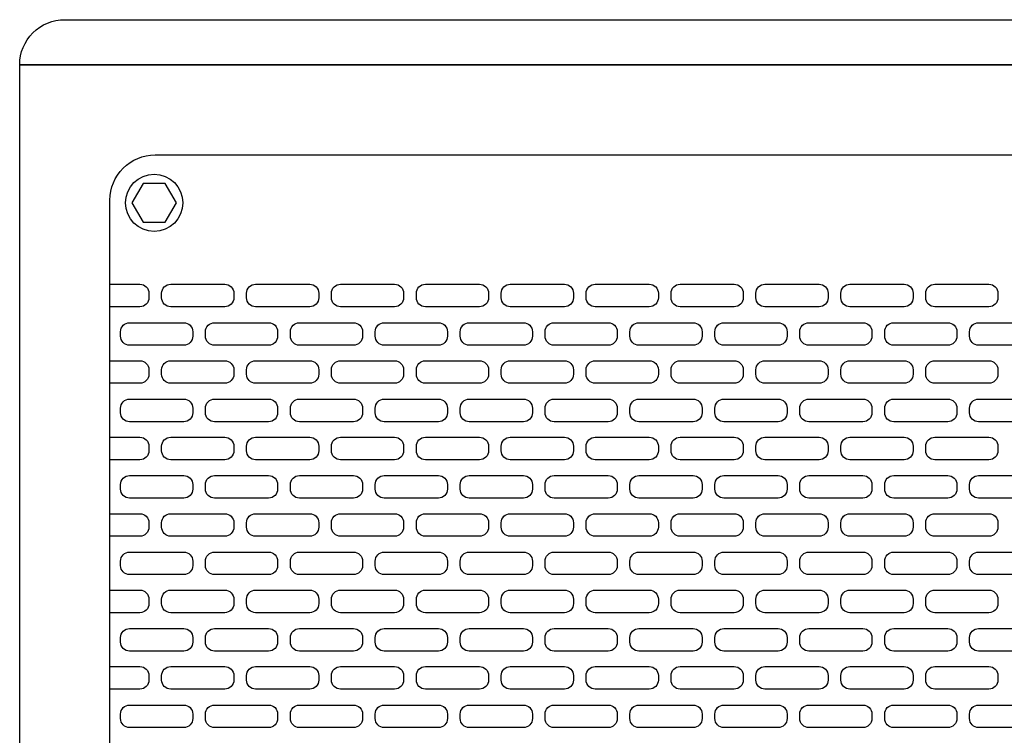
# Model space of a CAD drawing. Units: millimetres. Extents: x 827 to 1839, y 1367 to 2323.
# Drawn here: x 1175 to 1284, y 2131 to 2210 of the extents above; entities that cross this region are included whole.
import ezdxf

# ---------------------------------------------------------------- set-up
doc = ezdxf.new("R2010")
doc.units = ezdxf.units.MM

msp = doc.modelspace()

# ---------------------------------------------------------------- linework, layer by layer
for points in [[(1174.703, 2205.202), (1174.703, 2205.202, -0.4142136), (1179.703, 2210.202), (1429.703, 2210.202, -0.4142136), (1434.703, 2205.202), (1434.703, 2205.202)], [(1174.703, 2205.202), (1434.703, 2205.202), (1434.703, 1800.202, -0.4142136), (1429.703, 1795.202), (1179.703, 1795.202, -0.4142136), (1174.703, 1800.202)], [(1189.703, 2195.202), (1419.703, 2195.202, -0.4142136), (1424.703, 2190.202), (1424.703, 1810.202, -0.4142136), (1419.703, 1805.202), (1189.703, 1805.202, -0.4142136), (1184.703, 1810.202), (1184.703, 2190.202, -0.4142136)], [(1191.436, 2180.861), (1197.436, 2180.861, -0.4142136), (1198.436, 2179.861), (1198.436, 2179.361, -0.4142136), (1197.436, 2178.361), (1191.436, 2178.361, -0.4142136), (1190.436, 2179.361), (1190.436, 2179.861, -0.4142136)], [(1200.845, 2180.861), (1206.845, 2180.861, -0.4142136), (1207.845, 2179.861), (1207.845, 2179.361, -0.4142136), (1206.845, 2178.361), (1200.845, 2178.361, -0.4142136), (1199.845, 2179.361), (1199.845, 2179.861, -0.4142136)], [(1210.253, 2180.861), (1216.253, 2180.861, -0.4142136), (1217.253, 2179.861), (1217.253, 2179.361, -0.4142136), (1216.253, 2178.361), (1210.253, 2178.361, -0.4142136), (1209.253, 2179.361), (1209.253, 2179.861, -0.4142136)], [(1219.662, 2180.861), (1225.662, 2180.861, -0.4142136), (1226.662, 2179.861), (1226.662, 2179.361, -0.4142136), (1225.662, 2178.361), (1219.662, 2178.361, -0.4142136), (1218.662, 2179.361), (1218.662, 2179.861, -0.4142136)], [(1229.071, 2180.861), (1235.071, 2180.861, -0.4142136), (1236.071, 2179.861), (1236.071, 2179.361, -0.4142136), (1235.071, 2178.361), (1229.071, 2178.361, -0.4142136), (1228.071, 2179.361), (1228.071, 2179.861, -0.4142136)], [(1238.48, 2180.861), (1244.48, 2180.861, -0.4142136), (1245.48, 2179.861), (1245.48, 2179.361, -0.4142136), (1244.48, 2178.361), (1238.48, 2178.361, -0.4142136), (1237.48, 2179.361), (1237.48, 2179.861, -0.4142136)], [(1247.889, 2180.861), (1253.889, 2180.861, -0.4142136), (1254.889, 2179.861), (1254.889, 2179.361, -0.4142136), (1253.889, 2178.361), (1247.889, 2178.361, -0.4142136), (1246.889, 2179.361), (1246.889, 2179.861, -0.4142136)], [(1257.298, 2180.861), (1263.298, 2180.861, -0.4142136), (1264.298, 2179.861), (1264.298, 2179.361, -0.4142136), (1263.298, 2178.361), (1257.298, 2178.361, -0.4142136), (1256.298, 2179.361), (1256.298, 2179.861, -0.4142136)], [(1266.707, 2180.861), (1272.707, 2180.861, -0.4142136), (1273.707, 2179.861), (1273.707, 2179.361, -0.4142136), (1272.707, 2178.361), (1266.707, 2178.361, -0.4142136), (1265.707, 2179.361), (1265.707, 2179.861, -0.4142136)], [(1276.116, 2180.861), (1282.116, 2180.861, -0.4142136), (1283.116, 2179.861), (1283.116, 2179.361, -0.4142136), (1282.116, 2178.361), (1276.116, 2178.361, -0.4142136), (1275.116, 2179.361), (1275.116, 2179.861, -0.4142136)], [(1186.882, 2176.601), (1192.882, 2176.601, -0.4142136), (1193.882, 2175.601), (1193.882, 2175.101, -0.4142136), (1192.882, 2174.101), (1186.882, 2174.101, -0.4142136), (1185.882, 2175.101), (1185.882, 2175.601, -0.4142136)], [(1196.291, 2176.601), (1202.291, 2176.601, -0.4142136), (1203.291, 2175.601), (1203.291, 2175.101, -0.4142136), (1202.291, 2174.101), (1196.291, 2174.101, -0.4142136), (1195.291, 2175.101), (1195.291, 2175.601, -0.4142136)], [(1205.7, 2176.601), (1211.7, 2176.601, -0.4142136), (1212.7, 2175.601), (1212.7, 2175.101, -0.4142136), (1211.7, 2174.101), (1205.7, 2174.101, -0.4142136), (1204.7, 2175.101), (1204.7, 2175.601, -0.4142136)], [(1215.109, 2176.601), (1221.109, 2176.601, -0.4142136), (1222.109, 2175.601), (1222.109, 2175.101, -0.4142136), (1221.109, 2174.101), (1215.109, 2174.101, -0.4142136), (1214.109, 2175.101), (1214.109, 2175.601, -0.4142136)], [(1224.518, 2176.601), (1230.518, 2176.601, -0.4142136), (1231.518, 2175.601), (1231.518, 2175.101, -0.4142136), (1230.518, 2174.101), (1224.518, 2174.101, -0.4142136), (1223.518, 2175.101), (1223.518, 2175.601, -0.4142136)], [(1233.927, 2176.601), (1239.927, 2176.601, -0.4142136), (1240.927, 2175.601), (1240.927, 2175.101, -0.4142136), (1239.927, 2174.101), (1233.927, 2174.101, -0.4142136), (1232.927, 2175.101), (1232.927, 2175.601, -0.4142136)], [(1243.336, 2176.601), (1249.336, 2176.601, -0.4142136), (1250.336, 2175.601), (1250.336, 2175.101, -0.4142136), (1249.336, 2174.101), (1243.336, 2174.101, -0.4142136), (1242.336, 2175.101), (1242.336, 2175.601, -0.4142136)], [(1252.745, 2176.601), (1258.745, 2176.601, -0.4142136), (1259.745, 2175.601), (1259.745, 2175.101, -0.4142136), (1258.745, 2174.101), (1252.745, 2174.101, -0.4142136), (1251.745, 2175.101), (1251.745, 2175.601, -0.4142136)], [(1262.154, 2176.601), (1268.154, 2176.601, -0.4142136), (1269.154, 2175.601), (1269.154, 2175.101, -0.4142136), (1268.154, 2174.101), (1262.154, 2174.101, -0.4142136), (1261.154, 2175.101), (1261.154, 2175.601, -0.4142136)], [(1271.563, 2176.601), (1277.563, 2176.601, -0.4142136), (1278.563, 2175.601), (1278.563, 2175.101, -0.4142136), (1277.563, 2174.101), (1271.563, 2174.101, -0.4142136), (1270.563, 2175.101), (1270.563, 2175.601, -0.4142136)], [(1280.972, 2176.601), (1286.972, 2176.601, -0.4142136), (1287.972, 2175.601), (1287.972, 2175.101, -0.4142136), (1286.972, 2174.101), (1280.972, 2174.101, -0.4142136), (1279.972, 2175.101), (1279.972, 2175.601, -0.4142136)], [(1191.436, 2172.381), (1197.436, 2172.381, -0.4142136), (1198.436, 2171.381), (1198.436, 2170.881, -0.4142136), (1197.436, 2169.881), (1191.436, 2169.881, -0.4142136), (1190.436, 2170.881), (1190.436, 2171.381, -0.4142136)], [(1200.845, 2172.381), (1206.845, 2172.381, -0.4142136), (1207.845, 2171.381), (1207.845, 2170.881, -0.4142136), (1206.845, 2169.881), (1200.845, 2169.881, -0.4142136), (1199.845, 2170.881), (1199.845, 2171.381, -0.4142136)], [(1210.253, 2172.381), (1216.253, 2172.381, -0.4142136), (1217.253, 2171.381), (1217.253, 2170.881, -0.4142136), (1216.253, 2169.881), (1210.253, 2169.881, -0.4142136), (1209.253, 2170.881), (1209.253, 2171.381, -0.4142136)], [(1219.662, 2172.381), (1225.662, 2172.381, -0.4142136), (1226.662, 2171.381), (1226.662, 2170.881, -0.4142136), (1225.662, 2169.881), (1219.662, 2169.881, -0.4142136), (1218.662, 2170.881), (1218.662, 2171.381, -0.4142136)], [(1229.071, 2172.381), (1235.071, 2172.381, -0.4142136), (1236.071, 2171.381), (1236.071, 2170.881, -0.4142136), (1235.071, 2169.881), (1229.071, 2169.881, -0.4142136), (1228.071, 2170.881), (1228.071, 2171.381, -0.4142136)], [(1238.48, 2172.381), (1244.48, 2172.381, -0.4142136), (1245.48, 2171.381), (1245.48, 2170.881, -0.4142136), (1244.48, 2169.881), (1238.48, 2169.881, -0.4142136), (1237.48, 2170.881), (1237.48, 2171.381, -0.4142136)], [(1247.889, 2172.381), (1253.889, 2172.381, -0.4142136), (1254.889, 2171.381), (1254.889, 2170.881, -0.4142136), (1253.889, 2169.881), (1247.889, 2169.881, -0.4142136), (1246.889, 2170.881), (1246.889, 2171.381, -0.4142136)], [(1257.298, 2172.381), (1263.298, 2172.381, -0.4142136), (1264.298, 2171.381), (1264.298, 2170.881, -0.4142136), (1263.298, 2169.881), (1257.298, 2169.881, -0.4142136), (1256.298, 2170.881), (1256.298, 2171.381, -0.4142136)], [(1266.707, 2172.381), (1272.707, 2172.381, -0.4142136), (1273.707, 2171.381), (1273.707, 2170.881, -0.4142136), (1272.707, 2169.881), (1266.707, 2169.881, -0.4142136), (1265.707, 2170.881), (1265.707, 2171.381, -0.4142136)], [(1276.116, 2172.381), (1282.116, 2172.381, -0.4142136), (1283.116, 2171.381), (1283.116, 2170.881, -0.4142136), (1282.116, 2169.881), (1276.116, 2169.881, -0.4142136), (1275.116, 2170.881), (1275.116, 2171.381, -0.4142136)], [(1186.882, 2168.122), (1192.882, 2168.122, -0.4142136), (1193.882, 2167.122), (1193.882, 2166.622, -0.4142136), (1192.882, 2165.622), (1186.882, 2165.622, -0.4142136), (1185.882, 2166.622), (1185.882, 2167.122, -0.4142136)], [(1196.291, 2168.122), (1202.291, 2168.122, -0.4142136), (1203.291, 2167.122), (1203.291, 2166.622, -0.4142136), (1202.291, 2165.622), (1196.291, 2165.622, -0.4142136), (1195.291, 2166.622), (1195.291, 2167.122, -0.4142136)], [(1205.7, 2168.122), (1211.7, 2168.122, -0.4142136), (1212.7, 2167.122), (1212.7, 2166.622, -0.4142136), (1211.7, 2165.622), (1205.7, 2165.622, -0.4142136), (1204.7, 2166.622), (1204.7, 2167.122, -0.4142136)], [(1215.109, 2168.122), (1221.109, 2168.122, -0.4142136), (1222.109, 2167.122), (1222.109, 2166.622, -0.4142136), (1221.109, 2165.622), (1215.109, 2165.622, -0.4142136), (1214.109, 2166.622), (1214.109, 2167.122, -0.4142136)], [(1224.518, 2168.122), (1230.518, 2168.122, -0.4142136), (1231.518, 2167.122), (1231.518, 2166.622, -0.4142136), (1230.518, 2165.622), (1224.518, 2165.622, -0.4142136), (1223.518, 2166.622), (1223.518, 2167.122, -0.4142136)], [(1233.927, 2168.122), (1239.927, 2168.122, -0.4142136), (1240.927, 2167.122), (1240.927, 2166.622, -0.4142136), (1239.927, 2165.622), (1233.927, 2165.622, -0.4142136), (1232.927, 2166.622), (1232.927, 2167.122, -0.4142136)], [(1243.336, 2168.122), (1249.336, 2168.122, -0.4142136), (1250.336, 2167.122), (1250.336, 2166.622, -0.4142136), (1249.336, 2165.622), (1243.336, 2165.622, -0.4142136), (1242.336, 2166.622), (1242.336, 2167.122, -0.4142136)], [(1252.745, 2168.122), (1258.745, 2168.122, -0.4142136), (1259.745, 2167.122), (1259.745, 2166.622, -0.4142136), (1258.745, 2165.622), (1252.745, 2165.622, -0.4142136), (1251.745, 2166.622), (1251.745, 2167.122, -0.4142136)], [(1262.154, 2168.122), (1268.154, 2168.122, -0.4142136), (1269.154, 2167.122), (1269.154, 2166.622, -0.4142136), (1268.154, 2165.622), (1262.154, 2165.622, -0.4142136), (1261.154, 2166.622), (1261.154, 2167.122, -0.4142136)], [(1271.563, 2168.122), (1277.563, 2168.122, -0.4142136), (1278.563, 2167.122), (1278.563, 2166.622, -0.4142136), (1277.563, 2165.622), (1271.563, 2165.622, -0.4142136), (1270.563, 2166.622), (1270.563, 2167.122, -0.4142136)], [(1280.972, 2168.122), (1286.972, 2168.122, -0.4142136), (1287.972, 2167.122), (1287.972, 2166.622, -0.4142136), (1286.972, 2165.622), (1280.972, 2165.622, -0.4142136), (1279.972, 2166.622), (1279.972, 2167.122, -0.4142136)], [(1191.436, 2163.902), (1197.436, 2163.902, -0.4142136), (1198.436, 2162.902), (1198.436, 2162.402, -0.4142136), (1197.436, 2161.402), (1191.436, 2161.402, -0.4142136), (1190.436, 2162.402), (1190.436, 2162.902, -0.4142136)], [(1200.845, 2163.902), (1206.845, 2163.902, -0.4142136), (1207.845, 2162.902), (1207.845, 2162.402, -0.4142136), (1206.845, 2161.402), (1200.845, 2161.402, -0.4142136), (1199.845, 2162.402), (1199.845, 2162.902, -0.4142136)], [(1210.253, 2163.902), (1216.253, 2163.902, -0.4142136), (1217.253, 2162.902), (1217.253, 2162.402, -0.4142136), (1216.253, 2161.402), (1210.253, 2161.402, -0.4142136), (1209.253, 2162.402), (1209.253, 2162.902, -0.4142136)], [(1219.662, 2163.902), (1225.662, 2163.902, -0.4142136), (1226.662, 2162.902), (1226.662, 2162.402, -0.4142136), (1225.662, 2161.402), (1219.662, 2161.402, -0.4142136), (1218.662, 2162.402), (1218.662, 2162.902, -0.4142136)], [(1229.071, 2163.902), (1235.071, 2163.902, -0.4142136), (1236.071, 2162.902), (1236.071, 2162.402, -0.4142136), (1235.071, 2161.402), (1229.071, 2161.402, -0.4142136), (1228.071, 2162.402), (1228.071, 2162.902, -0.4142136)], [(1238.48, 2163.902), (1244.48, 2163.902, -0.4142136), (1245.48, 2162.902), (1245.48, 2162.402, -0.4142136), (1244.48, 2161.402), (1238.48, 2161.402, -0.4142136), (1237.48, 2162.402), (1237.48, 2162.902, -0.4142136)], [(1247.889, 2163.902), (1253.889, 2163.902, -0.4142136), (1254.889, 2162.902), (1254.889, 2162.402, -0.4142136), (1253.889, 2161.402), (1247.889, 2161.402, -0.4142136), (1246.889, 2162.402), (1246.889, 2162.902, -0.4142136)], [(1257.298, 2163.902), (1263.298, 2163.902, -0.4142136), (1264.298, 2162.902), (1264.298, 2162.402, -0.4142136), (1263.298, 2161.402), (1257.298, 2161.402, -0.4142136), (1256.298, 2162.402), (1256.298, 2162.902, -0.4142136)], [(1266.707, 2163.902), (1272.707, 2163.902, -0.4142136), (1273.707, 2162.902), (1273.707, 2162.402, -0.4142136), (1272.707, 2161.402), (1266.707, 2161.402, -0.4142136), (1265.707, 2162.402), (1265.707, 2162.902, -0.4142136)], [(1276.116, 2163.902), (1282.116, 2163.902, -0.4142136), (1283.116, 2162.902), (1283.116, 2162.402, -0.4142136), (1282.116, 2161.402), (1276.116, 2161.402, -0.4142136), (1275.116, 2162.402), (1275.116, 2162.902, -0.4142136)], [(1186.882, 2159.642), (1192.882, 2159.642, -0.4142136), (1193.882, 2158.642), (1193.882, 2158.142, -0.4142136), (1192.882, 2157.142), (1186.882, 2157.142, -0.4142136), (1185.882, 2158.142), (1185.882, 2158.642, -0.4142136)], [(1196.291, 2159.642), (1202.291, 2159.642, -0.4142136), (1203.291, 2158.642), (1203.291, 2158.142, -0.4142136), (1202.291, 2157.142), (1196.291, 2157.142, -0.4142136), (1195.291, 2158.142), (1195.291, 2158.642, -0.4142136)], [(1205.7, 2159.642), (1211.7, 2159.642, -0.4142136), (1212.7, 2158.642), (1212.7, 2158.142, -0.4142136), (1211.7, 2157.142), (1205.7, 2157.142, -0.4142136), (1204.7, 2158.142), (1204.7, 2158.642, -0.4142136)], [(1215.109, 2159.642), (1221.109, 2159.642, -0.4142136), (1222.109, 2158.642), (1222.109, 2158.142, -0.4142136), (1221.109, 2157.142), (1215.109, 2157.142, -0.4142136), (1214.109, 2158.142), (1214.109, 2158.642, -0.4142136)], [(1224.518, 2159.642), (1230.518, 2159.642, -0.4142136), (1231.518, 2158.642), (1231.518, 2158.142, -0.4142136), (1230.518, 2157.142), (1224.518, 2157.142, -0.4142136), (1223.518, 2158.142), (1223.518, 2158.642, -0.4142136)], [(1233.927, 2159.642), (1239.927, 2159.642, -0.4142136), (1240.927, 2158.642), (1240.927, 2158.142, -0.4142136), (1239.927, 2157.142), (1233.927, 2157.142, -0.4142136), (1232.927, 2158.142), (1232.927, 2158.642, -0.4142136)], [(1243.336, 2159.642), (1249.336, 2159.642, -0.4142136), (1250.336, 2158.642), (1250.336, 2158.142, -0.4142136), (1249.336, 2157.142), (1243.336, 2157.142, -0.4142136), (1242.336, 2158.142), (1242.336, 2158.642, -0.4142136)], [(1252.745, 2159.642), (1258.745, 2159.642, -0.4142136), (1259.745, 2158.642), (1259.745, 2158.142, -0.4142136), (1258.745, 2157.142), (1252.745, 2157.142, -0.4142136), (1251.745, 2158.142), (1251.745, 2158.642, -0.4142136)], [(1262.154, 2159.642), (1268.154, 2159.642, -0.4142136), (1269.154, 2158.642), (1269.154, 2158.142, -0.4142136), (1268.154, 2157.142), (1262.154, 2157.142, -0.4142136), (1261.154, 2158.142), (1261.154, 2158.642, -0.4142136)], [(1271.563, 2159.642), (1277.563, 2159.642, -0.4142136), (1278.563, 2158.642), (1278.563, 2158.142, -0.4142136), (1277.563, 2157.142), (1271.563, 2157.142, -0.4142136), (1270.563, 2158.142), (1270.563, 2158.642, -0.4142136)], [(1280.972, 2159.642), (1286.972, 2159.642, -0.4142136), (1287.972, 2158.642), (1287.972, 2158.142, -0.4142136), (1286.972, 2157.142), (1280.972, 2157.142, -0.4142136), (1279.972, 2158.142), (1279.972, 2158.642, -0.4142136)], [(1191.436, 2155.422), (1197.436, 2155.422, -0.4142136), (1198.436, 2154.422), (1198.436, 2153.922, -0.4142136), (1197.436, 2152.922), (1191.436, 2152.922, -0.4142136), (1190.436, 2153.922), (1190.436, 2154.422, -0.4142136)], [(1200.845, 2155.422), (1206.845, 2155.422, -0.4142136), (1207.845, 2154.422), (1207.845, 2153.922, -0.4142136), (1206.845, 2152.922), (1200.845, 2152.922, -0.4142136), (1199.845, 2153.922), (1199.845, 2154.422, -0.4142136)], [(1210.253, 2155.422), (1216.253, 2155.422, -0.4142136), (1217.253, 2154.422), (1217.253, 2153.922, -0.4142136), (1216.253, 2152.922), (1210.253, 2152.922, -0.4142136), (1209.253, 2153.922), (1209.253, 2154.422, -0.4142136)], [(1219.662, 2155.422), (1225.662, 2155.422, -0.4142136), (1226.662, 2154.422), (1226.662, 2153.922, -0.4142136), (1225.662, 2152.922), (1219.662, 2152.922, -0.4142136), (1218.662, 2153.922), (1218.662, 2154.422, -0.4142136)], [(1229.071, 2155.422), (1235.071, 2155.422, -0.4142136), (1236.071, 2154.422), (1236.071, 2153.922, -0.4142136), (1235.071, 2152.922), (1229.071, 2152.922, -0.4142136), (1228.071, 2153.922), (1228.071, 2154.422, -0.4142136)], [(1238.48, 2155.422), (1244.48, 2155.422, -0.4142136), (1245.48, 2154.422), (1245.48, 2153.922, -0.4142136), (1244.48, 2152.922), (1238.48, 2152.922, -0.4142136), (1237.48, 2153.922), (1237.48, 2154.422, -0.4142136)], [(1247.889, 2155.422), (1253.889, 2155.422, -0.4142136), (1254.889, 2154.422), (1254.889, 2153.922, -0.4142136), (1253.889, 2152.922), (1247.889, 2152.922, -0.4142136), (1246.889, 2153.922), (1246.889, 2154.422, -0.4142136)], [(1257.298, 2155.422), (1263.298, 2155.422, -0.4142136), (1264.298, 2154.422), (1264.298, 2153.922, -0.4142136), (1263.298, 2152.922), (1257.298, 2152.922, -0.4142136), (1256.298, 2153.922), (1256.298, 2154.422, -0.4142136)], [(1266.707, 2155.422), (1272.707, 2155.422, -0.4142136), (1273.707, 2154.422), (1273.707, 2153.922, -0.4142136), (1272.707, 2152.922), (1266.707, 2152.922, -0.4142136), (1265.707, 2153.922), (1265.707, 2154.422, -0.4142136)], [(1276.116, 2155.422), (1282.116, 2155.422, -0.4142136), (1283.116, 2154.422), (1283.116, 2153.922, -0.4142136), (1282.116, 2152.922), (1276.116, 2152.922, -0.4142136), (1275.116, 2153.922), (1275.116, 2154.422, -0.4142136)], [(1186.882, 2151.162), (1192.882, 2151.162, -0.4142136), (1193.882, 2150.162), (1193.882, 2149.662, -0.4142136), (1192.882, 2148.662), (1186.882, 2148.662, -0.4142136), (1185.882, 2149.662), (1185.882, 2150.162, -0.4142136)], [(1196.291, 2151.162), (1202.291, 2151.162, -0.4142136), (1203.291, 2150.162), (1203.291, 2149.662, -0.4142136), (1202.291, 2148.662), (1196.291, 2148.662, -0.4142136), (1195.291, 2149.662), (1195.291, 2150.162, -0.4142136)], [(1205.7, 2151.162), (1211.7, 2151.162, -0.4142136), (1212.7, 2150.162), (1212.7, 2149.662, -0.4142136), (1211.7, 2148.662), (1205.7, 2148.662, -0.4142136), (1204.7, 2149.662), (1204.7, 2150.162, -0.4142136)], [(1215.109, 2151.162), (1221.109, 2151.162, -0.4142136), (1222.109, 2150.162), (1222.109, 2149.662, -0.4142136), (1221.109, 2148.662), (1215.109, 2148.662, -0.4142136), (1214.109, 2149.662), (1214.109, 2150.162, -0.4142136)], [(1224.518, 2151.162), (1230.518, 2151.162, -0.4142136), (1231.518, 2150.162), (1231.518, 2149.662, -0.4142136), (1230.518, 2148.662), (1224.518, 2148.662, -0.4142136), (1223.518, 2149.662), (1223.518, 2150.162, -0.4142136)], [(1233.927, 2151.162), (1239.927, 2151.162, -0.4142136), (1240.927, 2150.162), (1240.927, 2149.662, -0.4142136), (1239.927, 2148.662), (1233.927, 2148.662, -0.4142136), (1232.927, 2149.662), (1232.927, 2150.162, -0.4142136)], [(1243.336, 2151.162), (1249.336, 2151.162, -0.4142136), (1250.336, 2150.162), (1250.336, 2149.662, -0.4142136), (1249.336, 2148.662), (1243.336, 2148.662, -0.4142136), (1242.336, 2149.662), (1242.336, 2150.162, -0.4142136)], [(1252.745, 2151.162), (1258.745, 2151.162, -0.4142136), (1259.745, 2150.162), (1259.745, 2149.662, -0.4142136), (1258.745, 2148.662), (1252.745, 2148.662, -0.4142136), (1251.745, 2149.662), (1251.745, 2150.162, -0.4142136)], [(1262.154, 2151.162), (1268.154, 2151.162, -0.4142136), (1269.154, 2150.162), (1269.154, 2149.662, -0.4142136), (1268.154, 2148.662), (1262.154, 2148.662, -0.4142136), (1261.154, 2149.662), (1261.154, 2150.162, -0.4142136)], [(1271.563, 2151.162), (1277.563, 2151.162, -0.4142136), (1278.563, 2150.162), (1278.563, 2149.662, -0.4142136), (1277.563, 2148.662), (1271.563, 2148.662, -0.4142136), (1270.563, 2149.662), (1270.563, 2150.162, -0.4142136)], [(1280.972, 2151.162), (1286.972, 2151.162, -0.4142136), (1287.972, 2150.162), (1287.972, 2149.662, -0.4142136), (1286.972, 2148.662), (1280.972, 2148.662, -0.4142136), (1279.972, 2149.662), (1279.972, 2150.162, -0.4142136)], [(1191.436, 2146.942), (1197.436, 2146.942, -0.4142136), (1198.436, 2145.942), (1198.436, 2145.442, -0.4142136), (1197.436, 2144.442), (1191.436, 2144.442, -0.4142136), (1190.436, 2145.442), (1190.436, 2145.942, -0.4142136)], [(1200.845, 2146.942), (1206.845, 2146.942, -0.4142136), (1207.845, 2145.942), (1207.845, 2145.442, -0.4142136), (1206.845, 2144.442), (1200.845, 2144.442, -0.4142136), (1199.845, 2145.442), (1199.845, 2145.942, -0.4142136)], [(1210.253, 2146.942), (1216.253, 2146.942, -0.4142136), (1217.253, 2145.942), (1217.253, 2145.442, -0.4142136), (1216.253, 2144.442), (1210.253, 2144.442, -0.4142136), (1209.253, 2145.442), (1209.253, 2145.942, -0.4142136)], [(1219.662, 2146.942), (1225.662, 2146.942, -0.4142136), (1226.662, 2145.942), (1226.662, 2145.442, -0.4142136), (1225.662, 2144.442), (1219.662, 2144.442, -0.4142136), (1218.662, 2145.442), (1218.662, 2145.942, -0.4142136)], [(1229.071, 2146.942), (1235.071, 2146.942, -0.4142136), (1236.071, 2145.942), (1236.071, 2145.442, -0.4142136), (1235.071, 2144.442), (1229.071, 2144.442, -0.4142136), (1228.071, 2145.442), (1228.071, 2145.942, -0.4142136)], [(1238.48, 2146.942), (1244.48, 2146.942, -0.4142136), (1245.48, 2145.942), (1245.48, 2145.442, -0.4142136), (1244.48, 2144.442), (1238.48, 2144.442, -0.4142136), (1237.48, 2145.442), (1237.48, 2145.942, -0.4142136)], [(1247.889, 2146.942), (1253.889, 2146.942, -0.4142136), (1254.889, 2145.942), (1254.889, 2145.442, -0.4142136), (1253.889, 2144.442), (1247.889, 2144.442, -0.4142136), (1246.889, 2145.442), (1246.889, 2145.942, -0.4142136)], [(1257.298, 2146.942), (1263.298, 2146.942, -0.4142136), (1264.298, 2145.942), (1264.298, 2145.442, -0.4142136), (1263.298, 2144.442), (1257.298, 2144.442, -0.4142136), (1256.298, 2145.442), (1256.298, 2145.942, -0.4142136)], [(1266.707, 2146.942), (1272.707, 2146.942, -0.4142136), (1273.707, 2145.942), (1273.707, 2145.442, -0.4142136), (1272.707, 2144.442), (1266.707, 2144.442, -0.4142136), (1265.707, 2145.442), (1265.707, 2145.942, -0.4142136)], [(1276.116, 2146.942), (1282.116, 2146.942, -0.4142136), (1283.116, 2145.942), (1283.116, 2145.442, -0.4142136), (1282.116, 2144.442), (1276.116, 2144.442, -0.4142136), (1275.116, 2145.442), (1275.116, 2145.942, -0.4142136)], [(1186.882, 2142.682), (1192.882, 2142.682, -0.4142136), (1193.882, 2141.682), (1193.882, 2141.182, -0.4142136), (1192.882, 2140.182), (1186.882, 2140.182, -0.4142136), (1185.882, 2141.182), (1185.882, 2141.682, -0.4142136)], [(1196.291, 2142.682), (1202.291, 2142.682, -0.4142136), (1203.291, 2141.682), (1203.291, 2141.182, -0.4142136), (1202.291, 2140.182), (1196.291, 2140.182, -0.4142136), (1195.291, 2141.182), (1195.291, 2141.682, -0.4142136)], [(1205.7, 2142.682), (1211.7, 2142.682, -0.4142136), (1212.7, 2141.682), (1212.7, 2141.182, -0.4142136), (1211.7, 2140.182), (1205.7, 2140.182, -0.4142136), (1204.7, 2141.182), (1204.7, 2141.682, -0.4142136)], [(1215.109, 2142.682), (1221.109, 2142.682, -0.4142136), (1222.109, 2141.682), (1222.109, 2141.182, -0.4142136), (1221.109, 2140.182), (1215.109, 2140.182, -0.4142136), (1214.109, 2141.182), (1214.109, 2141.682, -0.4142136)], [(1224.518, 2142.682), (1230.518, 2142.682, -0.4142136), (1231.518, 2141.682), (1231.518, 2141.182, -0.4142136), (1230.518, 2140.182), (1224.518, 2140.182, -0.4142136), (1223.518, 2141.182), (1223.518, 2141.682, -0.4142136)], [(1233.927, 2142.682), (1239.927, 2142.682, -0.4142136), (1240.927, 2141.682), (1240.927, 2141.182, -0.4142136), (1239.927, 2140.182), (1233.927, 2140.182, -0.4142136), (1232.927, 2141.182), (1232.927, 2141.682, -0.4142136)], [(1243.336, 2142.682), (1249.336, 2142.682, -0.4142136), (1250.336, 2141.682), (1250.336, 2141.182, -0.4142136), (1249.336, 2140.182), (1243.336, 2140.182, -0.4142136), (1242.336, 2141.182), (1242.336, 2141.682, -0.4142136)], [(1252.745, 2142.682), (1258.745, 2142.682, -0.4142136), (1259.745, 2141.682), (1259.745, 2141.182, -0.4142136), (1258.745, 2140.182), (1252.745, 2140.182, -0.4142136), (1251.745, 2141.182), (1251.745, 2141.682, -0.4142136)], [(1262.154, 2142.682), (1268.154, 2142.682, -0.4142136), (1269.154, 2141.682), (1269.154, 2141.182, -0.4142136), (1268.154, 2140.182), (1262.154, 2140.182, -0.4142136), (1261.154, 2141.182), (1261.154, 2141.682, -0.4142136)], [(1271.563, 2142.682), (1277.563, 2142.682, -0.4142136), (1278.563, 2141.682), (1278.563, 2141.182, -0.4142136), (1277.563, 2140.182), (1271.563, 2140.182, -0.4142136), (1270.563, 2141.182), (1270.563, 2141.682, -0.4142136)], [(1280.972, 2142.682), (1286.972, 2142.682, -0.4142136), (1287.972, 2141.682), (1287.972, 2141.182, -0.4142136), (1286.972, 2140.182), (1280.972, 2140.182, -0.4142136), (1279.972, 2141.182), (1279.972, 2141.682, -0.4142136)], [(1191.436, 2138.462), (1197.436, 2138.462, -0.4142136), (1198.436, 2137.462), (1198.436, 2136.962, -0.4142136), (1197.436, 2135.962), (1191.436, 2135.962, -0.4142136), (1190.436, 2136.962), (1190.436, 2137.462, -0.4142136)], [(1200.845, 2138.462), (1206.845, 2138.462, -0.4142136), (1207.845, 2137.462), (1207.845, 2136.962, -0.4142136), (1206.845, 2135.962), (1200.845, 2135.962, -0.4142136), (1199.845, 2136.962), (1199.845, 2137.462, -0.4142136)], [(1210.253, 2138.462), (1216.253, 2138.462, -0.4142136), (1217.253, 2137.462), (1217.253, 2136.962, -0.4142136), (1216.253, 2135.962), (1210.253, 2135.962, -0.4142136), (1209.253, 2136.962), (1209.253, 2137.462, -0.4142136)], [(1219.662, 2138.462), (1225.662, 2138.462, -0.4142136), (1226.662, 2137.462), (1226.662, 2136.962, -0.4142136), (1225.662, 2135.962), (1219.662, 2135.962, -0.4142136), (1218.662, 2136.962), (1218.662, 2137.462, -0.4142136)], [(1229.071, 2138.462), (1235.071, 2138.462, -0.4142136), (1236.071, 2137.462), (1236.071, 2136.962, -0.4142136), (1235.071, 2135.962), (1229.071, 2135.962, -0.4142136), (1228.071, 2136.962), (1228.071, 2137.462, -0.4142136)], [(1238.48, 2138.462), (1244.48, 2138.462, -0.4142136), (1245.48, 2137.462), (1245.48, 2136.962, -0.4142136), (1244.48, 2135.962), (1238.48, 2135.962, -0.4142136), (1237.48, 2136.962), (1237.48, 2137.462, -0.4142136)], [(1247.889, 2138.462), (1253.889, 2138.462, -0.4142136), (1254.889, 2137.462), (1254.889, 2136.962, -0.4142136), (1253.889, 2135.962), (1247.889, 2135.962, -0.4142136), (1246.889, 2136.962), (1246.889, 2137.462, -0.4142136)], [(1257.298, 2138.462), (1263.298, 2138.462, -0.4142136), (1264.298, 2137.462), (1264.298, 2136.962, -0.4142136), (1263.298, 2135.962), (1257.298, 2135.962, -0.4142136), (1256.298, 2136.962), (1256.298, 2137.462, -0.4142136)], [(1266.707, 2138.462), (1272.707, 2138.462, -0.4142136), (1273.707, 2137.462), (1273.707, 2136.962, -0.4142136), (1272.707, 2135.962), (1266.707, 2135.962, -0.4142136), (1265.707, 2136.962), (1265.707, 2137.462, -0.4142136)], [(1276.116, 2138.462), (1282.116, 2138.462, -0.4142136), (1283.116, 2137.462), (1283.116, 2136.962, -0.4142136), (1282.116, 2135.962), (1276.116, 2135.962, -0.4142136), (1275.116, 2136.962), (1275.116, 2137.462, -0.4142136)], [(1186.882, 2134.202), (1192.882, 2134.202, -0.4142136), (1193.882, 2133.202), (1193.882, 2132.702, -0.4142136), (1192.882, 2131.702), (1186.882, 2131.702, -0.4142136), (1185.882, 2132.702), (1185.882, 2133.202, -0.4142136)], [(1196.291, 2134.202), (1202.291, 2134.202, -0.4142136), (1203.291, 2133.202), (1203.291, 2132.702, -0.4142136), (1202.291, 2131.702), (1196.291, 2131.702, -0.4142136), (1195.291, 2132.702), (1195.291, 2133.202, -0.4142136)], [(1205.7, 2134.202), (1211.7, 2134.202, -0.4142136), (1212.7, 2133.202), (1212.7, 2132.702, -0.4142136), (1211.7, 2131.702), (1205.7, 2131.702, -0.4142136), (1204.7, 2132.702), (1204.7, 2133.202, -0.4142136)], [(1215.109, 2134.202), (1221.109, 2134.202, -0.4142136), (1222.109, 2133.202), (1222.109, 2132.702, -0.4142136), (1221.109, 2131.702), (1215.109, 2131.702, -0.4142136), (1214.109, 2132.702), (1214.109, 2133.202, -0.4142136)], [(1224.518, 2134.202), (1230.518, 2134.202, -0.4142136), (1231.518, 2133.202), (1231.518, 2132.702, -0.4142136), (1230.518, 2131.702), (1224.518, 2131.702, -0.4142136), (1223.518, 2132.702), (1223.518, 2133.202, -0.4142136)], [(1233.927, 2134.202), (1239.927, 2134.202, -0.4142136), (1240.927, 2133.202), (1240.927, 2132.702, -0.4142136), (1239.927, 2131.702), (1233.927, 2131.702, -0.4142136), (1232.927, 2132.702), (1232.927, 2133.202, -0.4142136)], [(1243.336, 2134.202), (1249.336, 2134.202, -0.4142136), (1250.336, 2133.202), (1250.336, 2132.702, -0.4142136), (1249.336, 2131.702), (1243.336, 2131.702, -0.4142136), (1242.336, 2132.702), (1242.336, 2133.202, -0.4142136)], [(1252.745, 2134.202), (1258.745, 2134.202, -0.4142136), (1259.745, 2133.202), (1259.745, 2132.702, -0.4142136), (1258.745, 2131.702), (1252.745, 2131.702, -0.4142136), (1251.745, 2132.702), (1251.745, 2133.202, -0.4142136)], [(1262.154, 2134.202), (1268.154, 2134.202, -0.4142136), (1269.154, 2133.202), (1269.154, 2132.702, -0.4142136), (1268.154, 2131.702), (1262.154, 2131.702, -0.4142136), (1261.154, 2132.702), (1261.154, 2133.202, -0.4142136)], [(1271.563, 2134.202), (1277.563, 2134.202, -0.4142136), (1278.563, 2133.202), (1278.563, 2132.702, -0.4142136), (1277.563, 2131.702), (1271.563, 2131.702, -0.4142136), (1270.563, 2132.702), (1270.563, 2133.202, -0.4142136)], [(1280.972, 2134.202), (1286.972, 2134.202, -0.4142136), (1287.972, 2133.202), (1287.972, 2132.702, -0.4142136), (1286.972, 2131.702), (1280.972, 2131.702, -0.4142136), (1279.972, 2132.702), (1279.972, 2133.202, -0.4142136)]]:
    msp.add_lwpolyline(points, format="xyb", close=True)
msp.add_lwpolyline([(1187.133, 2189.892), (1188.369, 2187.752), (1190.84, 2187.752), (1192.075, 2189.892), (1190.84, 2192.032), (1188.369, 2192.032)], close=True)
for points in [[(1184.703, 2180.861), (1188.027, 2180.861, -0.4142136), (1189.027, 2179.861), (1189.027, 2179.361, -0.4142136), (1188.027, 2178.361), (1184.703, 2178.361)], [(1184.703, 2172.381), (1188.027, 2172.381, -0.4142136), (1189.027, 2171.381), (1189.027, 2170.881, -0.4142136), (1188.027, 2169.881), (1184.703, 2169.881)], [(1184.703, 2163.902), (1188.027, 2163.902, -0.4142136), (1189.027, 2162.902), (1189.027, 2162.402, -0.4142136), (1188.027, 2161.402), (1184.703, 2161.402)], [(1184.703, 2155.422), (1188.027, 2155.422, -0.4142136), (1189.027, 2154.422), (1189.027, 2153.922, -0.4142136), (1188.027, 2152.922), (1184.703, 2152.922)], [(1184.703, 2146.942), (1188.027, 2146.942, -0.4142136), (1189.027, 2145.942), (1189.027, 2145.442, -0.4142136), (1188.027, 2144.442), (1184.703, 2144.442)], [(1184.703, 2138.462), (1188.027, 2138.462, -0.4142136), (1189.027, 2137.462), (1189.027, 2136.962, -0.4142136), (1188.027, 2135.962), (1184.703, 2135.962)]]:
    msp.add_lwpolyline(points, format="xyb")
msp.add_circle((1189.604, 2189.892), 3.172)

doc.saveas('drawing.dxf')
